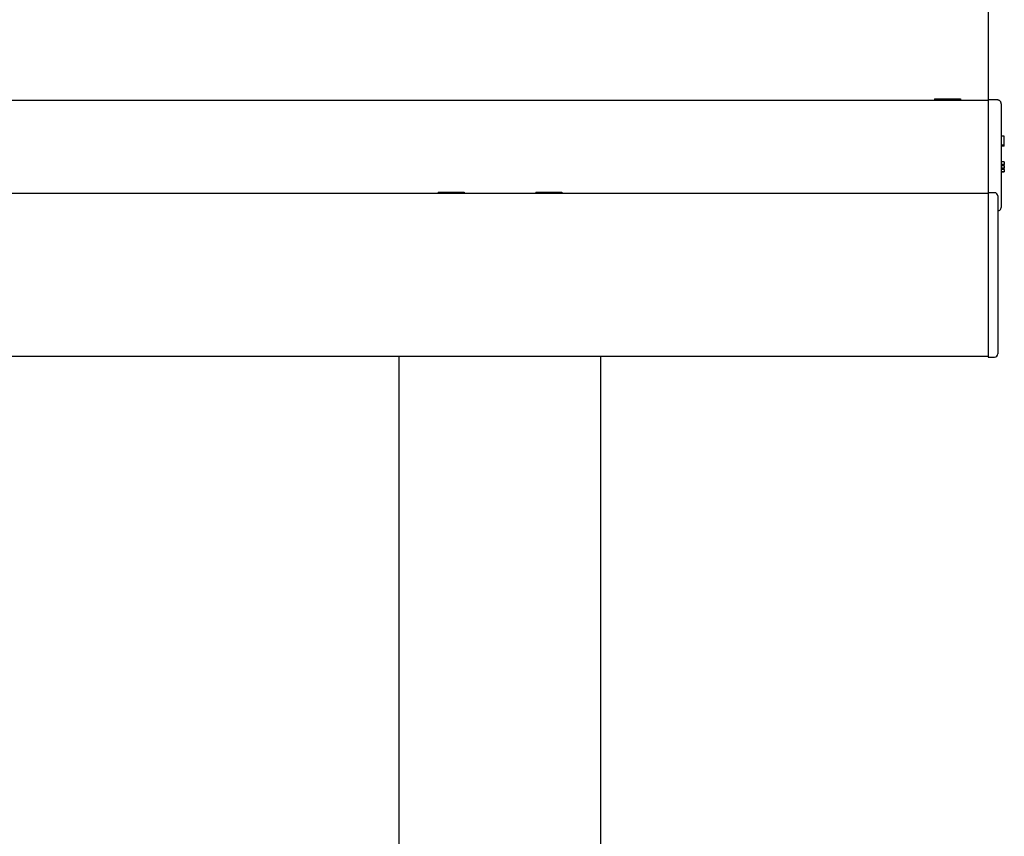
# Model space of a CAD drawing. Units: millimetres. Extents: x 165 to 8279, y 78 to 5882.
# Drawn here: x 4851 to 5154, y 3222 to 3473 of the extents above; entities that cross this region are included whole.
import ezdxf

# ---------------------------------------------------------------- set-up
doc = ezdxf.new("R2010")
doc.units = ezdxf.units.MM
doc.header["$LTSCALE"] = 20

msp = doc.modelspace()

# ---------------------------------------------------------------- linework, layer by layer
at = {"color": 7, "linetype": 'Continuous', "lineweight": 25}
for p, q in [((5148.9844723, 3504.4223716), (5148.9844723, 3448.4756788)), ((348.9844723, 3448.4223716), (5148.9844723, 3448.4223716)), ((5132.4844723, 3448.7968947), (5132.4844723, 3448.4223716)), ((5132.4844723, 3448.7968947), (5136.4844723, 3448.7968947)), ((5136.4844723, 3448.7968947), (5136.4844723, 3448.4223716)), ((5136.4844723, 3448.7968947), (5140.4844723, 3448.7968947)), ((5140.4844723, 3448.7968947), (5140.4844723, 3448.4223716)), ((5148.9844723, 3448.4756788), (5148.9844723, 3419.9223716)), ((5151.9844723, 3448.4756788), (5148.9844723, 3448.4756788)), ((5152.9844723, 3447.0604165), (5152.9844723, 3415.3968947)), ((5153.9844723, 3437.2685175), (5152.9844723, 3437.2685175)), ((5153.9844723, 3434.5071539), (5152.9844723, 3434.5071539)), ((5153.9844723, 3434.1905954), (5152.9844723, 3434.1905954)), ((5153.9844723, 3429.3968947), (5152.9844723, 3429.3968947)), ((5153.9844723, 3428.6144178), (5152.9844723, 3428.6144178)), ((5153.9844723, 3428.1586785), (5152.9844723, 3428.1586785)), ((5153.9844723, 3428.1514107), (5152.9844723, 3428.1514107)), ((5153.9844723, 3429.3968947), (5153.9844723, 3428.6144178)), ((5153.9844723, 3428.1586785), (5153.9844723, 3428.6144178)), ((5153.9844723, 3428.1514107), (5153.9844723, 3428.1586785)), ((5153.9844723, 3428.1514107), (5153.9844723, 3427.4889544)), ((5153.9844723, 3427.4889544), (5152.9844723, 3427.4889544)), ((5153.9844723, 3427.0817554), (5152.9844723, 3427.0817554)), ((5153.9844723, 3427.0686864), (5152.9844723, 3427.0686864)), ((5153.9844723, 3426.3563677), (5152.9844723, 3426.3563677)), ((5153.9844723, 3426.3509862), (5152.9844723, 3426.3509862)), ((5153.9844723, 3426.2740631), (5152.9844723, 3426.2740631)), ((5153.9844723, 3427.0817554), (5153.9844723, 3427.4889544)), ((5153.9844723, 3427.0686864), (5153.9844723, 3427.0817554)), ((5153.9844723, 3427.0686864), (5153.9844723, 3426.3563677)), ((5153.9844723, 3426.3509862), (5153.9844723, 3426.3563677)), ((5148.9844723, 3419.7042941), (348.9844723, 3419.7042941)), ((4979.984472, 3420.1223716), (4979.984472, 3419.7042941)), ((4979.984472, 3420.1223716), (4983.984472, 3420.1223716)), ((4983.984472, 3420.1223716), (4983.984472, 3419.7042941)), ((4983.984472, 3420.1223716), (4987.984472, 3420.1223716)), ((4987.984472, 3420.1223716), (4987.984472, 3419.7042941)), ((5009.984472, 3420.1223716), (5009.984472, 3419.7042941)), ((5009.984472, 3420.1223716), (5013.984472, 3420.1223716)), ((5013.984472, 3420.1223716), (5013.984472, 3419.7042941)), ((5013.984472, 3420.1223716), (5017.984472, 3420.1223716)), ((5017.984472, 3420.1223716), (5017.984472, 3419.7042941)), ((5150.9844723, 3419.9223716), (5148.9844723, 3419.9223716)), ((5148.9844723, 3419.9223716), (5148.9844723, 3369.4223716)), ((5151.9844723, 3418.9223716), (5151.9844723, 3370.4223716)), ((348.9844723, 3369.640449), (5148.9844723, 3369.640449)), ((4967.984472, 3063.9950351), (4967.984472, 3369.640449)), ((5029.984472, 3063.9950351), (5029.984472, 3369.640449)), ((5148.9844723, 3369.4223716), (5150.9844723, 3369.4223716))]:
    msp.add_line(p, q, dxfattribs=at)
for centre, start, end in [((5150.9844723, 3418.9223716), 0, 90), ((5150.9844723, 3370.4223716), 270, 0)]:
    msp.add_arc(centre, 1, start, end, dxfattribs=at)
for points, knots in [([(5151.9844723, 3448.4756788), (5152.0240986, 3448.4738024), (5152.1049477, 3448.469974), (5152.2205395, 3448.4400273), (5152.3286084, 3448.3952228), (5152.4431839, 3448.3277648), (5152.5594455, 3448.2324037), (5152.6614299, 3448.117337), (5152.7413839, 3448.0014318), (5152.8040558, 3447.8887751), (5152.8566263, 3447.7711187), (5152.9016554, 3447.6437548), (5152.9379528, 3447.507537), (5152.9646641, 3447.3624979), (5152.9806513, 3447.2150436), (5152.9844281, 3447.1138673), (5152.9844708, 3447.062225), (5152.9844723, 3447.0604165)], [0, 0, 0, 0, 0.0542597769, 0.1107057721, 0.1648815372, 0.2203959685, 0.3044313183, 0.390761302, 0.459327603, 0.5284325258, 0.5988833719, 0.6696793151, 0.7506809195, 0.8320383283, 0.914374572, 0.9970013614, 1, 1, 1, 1]), ([(5153.9844723, 3435.730774), (5153.9844723, 3436.0538084), (5153.9844723, 3436.5375433), (5153.9844723, 3437.0614444), (5153.9844723, 3437.2475068), (5153.9844723, 3437.2615105), (5153.9844723, 3437.2685175)], [0, 0, 0, 0, 0.5008043794, 0.7499405533, 0.8748779732, 1, 1, 1, 1]), ([(5153.9844723, 3434.5071539), (5153.9844723, 3434.7273374), (5153.9844723, 3435.1216963), (5153.9844723, 3435.5441778), (5153.9844723, 3435.730774)], [0, 0, 0, 0, 0.5583328089, 1, 1, 1, 1]), ([(5153.9844723, 3434.1905954), (5153.9844723, 3434.1948913), (5153.9844723, 3434.2034785), (5153.9844723, 3434.3013408), (5153.9844723, 3434.4291376), (5153.9844723, 3434.5071539)], [0, 0, 0, 0, 0.2805363178, 0.5607876516, 1, 1, 1, 1]), ([(5151.9844723, 3414.3968947), (5152.0915308, 3414.4069641), (5152.3055443, 3414.4270932), (5152.5920347, 3414.5827217), (5152.8190975, 3414.8142899), (5152.9542643, 3415.0958479), (5152.9842422, 3415.2996156), (5152.9844666, 3415.3945054), (5152.9844723, 3415.3968947)], [0, 0, 0, 0, 0.1972500794, 0.3943090127, 0.5966729171, 0.8115022119, 0.9952536518, 1, 1, 1, 1])]:
    msp.add_open_spline(points, degree=3, knots=knots, dxfattribs=at)

doc.saveas('drawing.dxf')
